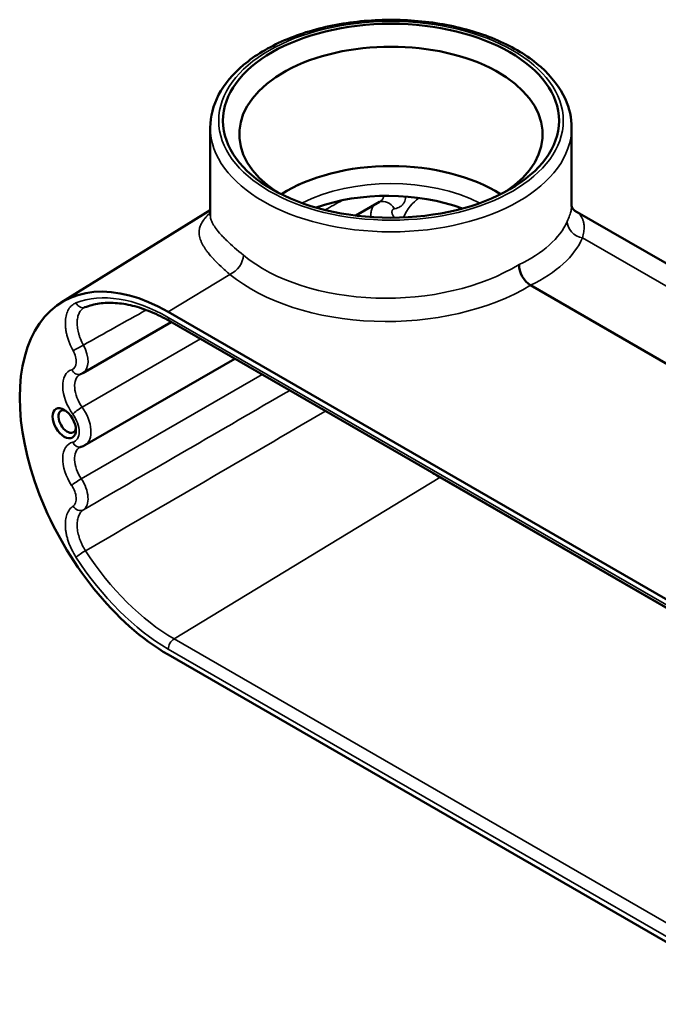
# Model space of a CAD drawing. Units: inches. Extents: x 2.4 to 21.3, y 4.6 to 15.5.
# Drawn here: x 14.7 to 18, y 10.4 to 15.5 of the extents above; entities that cross this region are included whole.
import ezdxf

# ---------------------------------------------------------------- set-up
doc = ezdxf.new("R2010")
doc.units = ezdxf.units.IN
doc.header["$MEASUREMENT"] = 0
doc.layers.add('Visible (ANSI)', color=7, linetype='Continuous', lineweight=50)
doc.layers.add('Visible Narrow (ANSI)', color=7, linetype='Continuous', lineweight=35)

msp = doc.modelspace()

# ---------------------------------------------------------------- linework, layer by layer
at = {"layer": 'Visible (ANSI)'}
for p, q in [((15.6547, 14.9724), (15.6547, 14.5167)), ((17.5363, 14.9724), (17.5363, 14.5639)), ((16.5354, 14.5852), (16.4122, 14.5141)), ((16.5354, 14.5852), (16.5354, 14.5852)), ((14.8786, 14.0606), (15.6547, 14.5425)), ((17.5527, 14.5396), (20.2019, 13.0101)), ((19.6272, 12.8203), (17.3226, 14.1508)), ((18.591, 12.1907), (15.4356, 14.0125)), ((15.4514, 13.9594), (14.9907, 13.6934)), ((15.4446, 13.9633), (18.6001, 12.1415)), ((15.7826, 13.7681), (15.0017, 13.3173)), ((15.4356, 12.2264), (18.591, 10.4046))]:
    msp.add_line(p, q, dxfattribs=at)
for centre, major_axis in [((16.5955, 15.0081), (0.875, 0)), ((14.8942, 13.432), (-0.0429, 0.0743))]:
    msp.add_ellipse(centre, major_axis=major_axis, ratio=0.57735, dxfattribs=at)
for centre, major_axis, ratio, start_param, end_param in [((16.5955, 14.9378), (-0.7903, 0), 0.57735, 2.426287, 6.998491), ((16.5955, 14.3291), (0.7672, 0), 0.57735, 0.732003, 2.40959), ((16.5955, 14.2223), (-0.7013, 0.0155), 0.562044, 4.165199, 5.314848), ((15.4356, 13.1194), (-0.5469, 0.9472), 0.57735, 5.497787, 8.63938), ((17.3245, 14.2235), (0.0418, -0.077), 0.596348, 3.943507, 5.513763), ((14.9094, 13.4408), (0.0321, -0.0557), 0.57735, 2.511781, 6.912997)]:
    msp.add_ellipse(centre, major_axis=major_axis, ratio=ratio, start_param=start_param, end_param=end_param, dxfattribs=at)
for points, knots in [([(15.6547, 14.9724), (15.6547, 15.0304), (15.6697, 15.0883), (15.7279, 15.1994), (15.7723, 15.2524), (15.8874, 15.3489), (15.9594, 15.392), (16.1224, 15.4625), (16.2136, 15.4898), (16.4055, 15.5258), (16.506, 15.5347), (16.7065, 15.5333), (16.8065, 15.5231), (16.9964, 15.4846), (17.0863, 15.4563), (17.2471, 15.3836), (17.318, 15.3392), (17.4325, 15.238), (17.4764, 15.1812), (17.5251, 15.0727), (17.5363, 15.0225), (17.5363, 14.9724)], [2.356194, 2.356194, 2.356194, 2.356194, 2.649598, 2.649598, 2.958749, 2.958749, 3.284464, 3.284464, 3.612246, 3.612246, 3.938726, 3.938726, 4.26465, 4.26465, 4.591209, 4.591209, 4.919051, 4.919051, 5.244155, 5.244155, 5.497787, 5.497787, 5.497787, 5.497787]), ([(17.5363, 14.564), (17.5364, 14.5635), (17.5375, 14.5566), (17.5451, 14.5451), (17.5502, 14.541), (17.5527, 14.5396)], [0.0635141, 0.0635141, 0.0635141, 0.0635141, 0.5225456, 0.5225456, 0.922583, 0.922583, 0.922583, 0.922583]), ([(15.4446, 13.9633), (15.4114, 13.9825), (15.3783, 13.9989), (15.3132, 14.0259), (15.2812, 14.0366), (15.2189, 14.0519), (15.1887, 14.0566), (15.1308, 14.0603), (15.103, 14.0593), (15.0503, 14.0518), (15.0254, 14.0453), (15.002, 14.0361)], [1.5707963, 1.5707963, 1.5707963, 1.5707963, 1.7102491, 1.7102491, 1.8497018, 1.8497018, 1.9891545, 1.9891545, 2.1286073, 2.1286073, 2.26806, 2.26806, 2.26806, 2.26806]), ([(14.978, 13.6876), (14.9778, 13.6875), (14.9776, 13.6875), (14.9772, 13.6873), (14.9771, 13.6873), (14.9767, 13.6871), (14.9765, 13.687), (14.9762, 13.6869), (14.976, 13.6868), (14.9757, 13.6866), (14.9755, 13.6865), (14.9753, 13.6864)], [2.2449268, 2.2449268, 2.2449268, 2.2449268, 2.2671804, 2.2671804, 2.2894339, 2.2894339, 2.3116874, 2.3116874, 2.333941, 2.333941, 2.3561945, 2.3561945, 2.3561945, 2.3561945]), ([(14.978, 13.6876), (14.9789, 13.6879), (14.9798, 13.6882), (14.9815, 13.6889), (14.9824, 13.6893), (14.9841, 13.69), (14.9849, 13.6904), (14.9866, 13.6912), (14.9874, 13.6916), (14.9891, 13.6925), (14.9899, 13.6929), (14.9907, 13.6934)], [5.3865195, 5.3865195, 5.3865195, 5.3865195, 5.408773, 5.408773, 5.4310265, 5.4310265, 5.4532801, 5.4532801, 5.4755336, 5.4755336, 5.4977871, 5.4977871, 5.4977871, 5.4977871]), ([(14.9798, 13.3086), (14.9794, 13.3085), (14.979, 13.3084), (14.9784, 13.3082), (14.9781, 13.3081), (14.9775, 13.3079), (14.9772, 13.3078), (14.9766, 13.3075), (14.9764, 13.3074), (14.9759, 13.3071), (14.9756, 13.307), (14.9753, 13.3069)], [2.1848698, 2.1848698, 2.1848698, 2.1848698, 2.2191347, 2.2191347, 2.2533996, 2.2533996, 2.2876646, 2.2876646, 2.3219295, 2.3219295, 2.3561945, 2.3561945, 2.3561945, 2.3561945]), ([(14.9798, 13.3086), (14.9813, 13.3089), (14.9828, 13.3093), (14.9858, 13.3102), (14.9873, 13.3107), (14.9902, 13.3118), (14.9917, 13.3124), (14.9946, 13.3136), (14.9961, 13.3143), (14.9989, 13.3157), (15.0003, 13.3165), (15.0017, 13.3173)], [5.3264624, 5.3264624, 5.3264624, 5.3264624, 5.3607274, 5.3607274, 5.3949923, 5.3949923, 5.4292572, 5.4292572, 5.4635222, 5.4635222, 5.4977871, 5.4977871, 5.4977871, 5.4977871])]:
    msp.add_open_spline(points, degree=3, knots=knots, dxfattribs=at)
for points in [[(16.5354, 14.5852), (16.5354, 14.5852), (16.5354, 14.5852), (16.5354, 14.5852)], [(15.002, 14.0361), (15.0008, 14.0357), (14.9998, 14.0352), (14.9987, 14.0346)]]:
    msp.add_open_spline(points, degree=3, dxfattribs=at)
at = {"layer": 'Visible Narrow (ANSI)'}
for p, q in [((20.0101, 13.0026), (17.5932, 14.398)), ((15.7164, 14.2435), (15.7163, 14.2435)), ((15.4356, 14.0125), (15.7569, 14.2077)), ((15.4356, 13.9833), (18.591, 12.1615)), ((15.6034, 13.8716), (14.9875, 13.516)), ((15.9243, 13.6863), (14.983, 13.1429)), ((16.8492, 13.1493), (15.4657, 12.3087)), ((16.8492, 13.1493), (18.6617, 12.1028)), ((15.4657, 12.3087), (18.6211, 10.4869)), ((18.591, 10.4337), (15.4356, 12.2556))]:
    msp.add_line(p, q, dxfattribs=at)
msp.add_ellipse((16.5955, 15.0081), major_axis=(0.897, 0), ratio=0.57735, dxfattribs=at)
for centre, major_axis, ratio, start_param, end_param in [((16.5955, 14.9724), (0.9408, 0), 0.57735, 3.141593, 6.283185), ((16.5955, 14.3291), (0.7668, 0), 0.57735, 0.732013, 2.40958), ((16.5955, 14.2756), (0.7014, 0), 0.57735, 0.848928, 2.292664), ((16.565, 14.5028), (-0.0304, 0.082), 0.751754, 5.027389, 6.273133), ((17.0752, 14.0661), (-0.3175, 0.55), 0.57735, 0.051638, 0.391978), ((16.5955, 14.6424), (0.9401, -0.0712), 0.519965, 5.539775, 6.100433), ((17.5986, 14.4723), (-0.0801, 0.0351), 0.836856, 0.334827, 1.85907), ((16.5901, 14.5681), (-1.0276, 0.0718), 0.524987, 2.400251, 2.956095), ((15.7553, 14.2782), (0.0557, 0.0675), 0.664604, 4.056738, 5.601737), ((16.5955, 14.6421), (0.9407, 0.024), 0.593624, 3.740825, 5.485241), ((16.5971, 14.5716), (-1.0282, -0.0239), 0.59226, 0.600588, 2.340173), ((15.4356, 13.1194), (-0.529, 0.9163), 0.57735, 5.497787, 6.195051), ((14.9861, 14.0769), (0.0159, -0.0408), 0.813327, 4.836232, 6.283185), ((15.4665, 14.0012), (-0.0219, -0.0379), 0.57735, 5.497787, 6.283185), ((14.8942, 13.7892), (0.0438, -0.0758), 0.57735, 6.171918, 7.80567), ((14.9709, 13.8286), (-0.0385, -0.0208), 0.039431, 0.61603, 2.186826), ((14.9251, 13.8071), (0.0656, -0.1137), 0.57735, 0, 1.522484), ((15.01, 13.5549), (-0.0875, 0.1516), 0.57735, 6.171918, 8.025306), ((14.9637, 13.729), (0.0143, -0.0414), 0.811447, 4.868149, 6.283185), ((15.041, 13.5727), (-0.0656, 0.1137), 0.57735, 0, 1.742121), ((14.9697, 13.4971), (-0.0355, -0.0255), 0.139203, 4.08994, 5.660736), ((14.9251, 13.4499), (0.0766, -0.1326), 0.57735, 0, 1.742121), ((14.8942, 13.432), (0.0547, -0.0947), 0.57735, 6.111861, 8.025306), ((15.01, 13.1753), (-0.0875, 0.1516), 0.57735, 6.111861, 7.965249), ((14.9697, 13.3511), (0.0101, -0.0426), 0.804543, 4.94898, 6.283185), ((15.041, 13.1932), (-0.0656, 0.1137), 0.57735, 0, 1.682064), ((16.8492, 13.9356), (0.4815, -0.834), 0.57735, 5.409455, 5.497787), ((14.9637, 13.1262), (-0.0364, -0.0243), 0.090662, 4.093982, 5.664778), ((14.9251, 13.0926), (0.0656, -0.1137), 0.57735, 0.048312, 1.682064), ((16.8431, 13.4136), (0.1641, 0.2842), 0.57735, 3.953171, 3.964267), ((14.8942, 13.0748), (0.0438, -0.0758), 0.57735, 0.048312, 1.682064), ((14.9709, 13.0182), (0.025, -0.0359), 0.815544, 4.644198, 6.214994), ((14.9861, 12.7524), (-0.0367, -0.0238), 0.071868, 4.121255, 5.665871), ((15.4356, 13.1194), (0.529, -0.9163), 0.57735, 4.800523, 5.497787), ((15.4657, 13.1368), (0.5071, -0.8784), 0.57735, 4.800523, 5.497787), ((15.4665, 12.2734), (-0.0219, -0.0379), 0.57735, 3.953171, 5.497787)]:
    msp.add_ellipse(centre, major_axis=major_axis, ratio=ratio, start_param=start_param, end_param=end_param, dxfattribs=at)
for points in [[(16.3432, 14.5941), (16.3129, 14.5772), (16.2827, 14.5603), (16.2524, 14.5433)], [(15.3208, 14.0223), (15.2118, 13.9613), (15.1028, 13.9004), (14.9938, 13.8394)], [(14.9938, 12.9809), (15.3521, 13.1881), (15.7102, 13.3956), (16.068, 13.6033)], [(16.2543, 13.4958), (15.8386, 13.252), (15.4223, 13.0094), (15.0051, 12.7678)]]:
    msp.add_open_spline(points, degree=3, dxfattribs=at)
for points, knots in [([(16.4918, 14.5065), (16.4915, 14.5089), (16.4913, 14.5114), (16.4912, 14.5138), (16.491, 14.5179), (16.491, 14.522), (16.4912, 14.526), (16.4915, 14.5299), (16.4919, 14.5336), (16.4926, 14.5372), (16.4933, 14.5408), (16.4942, 14.5443), (16.4953, 14.5476), (16.4964, 14.5508), (16.4977, 14.554), (16.4992, 14.5569), (16.5008, 14.5598), (16.5025, 14.5625), (16.5044, 14.565), (16.5057, 14.5667), (16.5071, 14.5683), (16.5086, 14.5697)], [0.4634971, 0.4634971, 0.4634971, 0.4634971, 0.5, 0.5, 0.5, 0.5625, 0.5625, 0.5625, 0.625, 0.625, 0.625, 0.6875, 0.6875, 0.6875, 0.75, 0.75, 0.75, 0.8129071, 0.8129071, 0.8129071, 0.8557843, 0.8557843, 0.8557843, 0.8557843]), ([(16.5354, 14.5852), (16.5373, 14.5863), (16.5392, 14.5876), (16.5409, 14.5889), (16.5411, 14.5891), (16.5414, 14.5892), (16.5416, 14.5894), (16.5434, 14.5908), (16.5451, 14.5924), (16.5466, 14.594), (16.5484, 14.5958), (16.55, 14.5978), (16.5514, 14.5999), (16.5518, 14.6005), (16.5522, 14.601), (16.5525, 14.6016), (16.5536, 14.6032), (16.5545, 14.6049), (16.5553, 14.6067), (16.5564, 14.609), (16.5574, 14.6115), (16.5582, 14.614), (16.5584, 14.6149), (16.5587, 14.6158), (16.5589, 14.6167)], [0.0689402, 0.0689402, 0.0689402, 0.0689402, 0.1180913, 0.1180913, 0.1180913, 0.125, 0.125, 0.125, 0.1763962, 0.1763962, 0.1763962, 0.2346953, 0.2346953, 0.2346953, 0.25, 0.25, 0.25, 0.2935817, 0.2935817, 0.2935817, 0.3522472, 0.3522472, 0.3522472, 0.3722342, 0.3722342, 0.3722342, 0.3722342]), ([(16.6724, 14.6132), (16.6724, 14.613), (16.6724, 14.6128), (16.6724, 14.6126), (16.6721, 14.609), (16.6716, 14.6056), (16.6709, 14.6023), (16.6699, 14.5974), (16.6685, 14.5929), (16.6668, 14.5886), (16.6658, 14.5862), (16.6647, 14.5839), (16.6635, 14.5818), (16.6625, 14.58), (16.6615, 14.5784), (16.6604, 14.5768), (16.6587, 14.5743), (16.6568, 14.5719), (16.6548, 14.5698), (16.6539, 14.5688), (16.653, 14.5679), (16.652, 14.5671), (16.6494, 14.5647), (16.6466, 14.5625), (16.6435, 14.5606), (16.6429, 14.5602), (16.6423, 14.5598), (16.6416, 14.5595), (16.638, 14.5574), (16.634, 14.5556), (16.6299, 14.5541), (16.6296, 14.554), (16.6293, 14.5539), (16.6291, 14.5538), (16.6244, 14.5522), (16.6195, 14.551), (16.6142, 14.55)], [0.6230363, 0.6230363, 0.6230363, 0.6230363, 0.625, 0.625, 0.625, 0.663587, 0.663587, 0.663587, 0.719291, 0.719291, 0.719291, 0.75, 0.75, 0.75, 0.7741407, 0.7741407, 0.7741407, 0.8125, 0.8125, 0.8125, 0.828955, 0.828955, 0.828955, 0.875, 0.875, 0.875, 0.88434, 0.88434, 0.88434, 0.9375, 0.9375, 0.9375, 0.9409302, 0.9409302, 0.9409302, 1, 1, 1, 1]), ([(15.7569, 14.2077), (15.7403, 14.2218), (15.7251, 14.2353), (15.7112, 14.2483), (15.6973, 14.2613), (15.6846, 14.2739), (15.6733, 14.286), (15.6726, 14.2866), (15.672, 14.2873), (15.6714, 14.2879), (15.6607, 14.2994), (15.6512, 14.3105), (15.6428, 14.3212), (15.6421, 14.3221), (15.6414, 14.3229), (15.6408, 14.3238), (15.637, 14.3286), (15.6336, 14.3334), (15.6303, 14.3381), (15.6297, 14.339), (15.6291, 14.3399), (15.6285, 14.3408), (15.6254, 14.3453), (15.6225, 14.3498), (15.6199, 14.3542), (15.6193, 14.3551), (15.6188, 14.356), (15.6183, 14.357), (15.6158, 14.3613), (15.6135, 14.3655), (15.6114, 14.3696), (15.6089, 14.3747), (15.6068, 14.3797), (15.6049, 14.3845), (15.6012, 14.3943), (15.5987, 14.4037), (15.5975, 14.4129), (15.5974, 14.4138), (15.5973, 14.4148), (15.5972, 14.4157), (15.5967, 14.4203), (15.5965, 14.4248), (15.5966, 14.4292), (15.5967, 14.4328), (15.597, 14.4363), (15.5975, 14.4397), (15.5977, 14.4406), (15.5978, 14.4415), (15.5979, 14.4424), (15.5993, 14.4502), (15.6016, 14.4578), (15.6048, 14.4653), (15.6052, 14.4661), (15.6055, 14.4669), (15.6059, 14.4676), (15.6094, 14.4752), (15.6139, 14.4827), (15.6193, 14.4903), (15.6198, 14.4909), (15.6203, 14.4916), (15.6208, 14.4923), (15.6238, 14.4964), (15.6272, 14.5005), (15.6308, 14.5046), (15.634, 14.5082), (15.6374, 14.5118), (15.6409, 14.5154), (15.6415, 14.5159), (15.6421, 14.5165), (15.6426, 14.5171), (15.6464, 14.5208), (15.6503, 14.5245), (15.6545, 14.5283), (15.6546, 14.5283), (15.6547, 14.5284), (15.6547, 14.5284)], [0, 0, 0, 0, 0.0607667, 0.0607667, 0.0607667, 0.1217409, 0.1217409, 0.1217409, 0.125, 0.125, 0.125, 0.1829314, 0.1829314, 0.1829314, 0.1875, 0.1875, 0.1875, 0.2136752, 0.2136752, 0.2136752, 0.21875, 0.21875, 0.21875, 0.2445311, 0.2445311, 0.2445311, 0.25, 0.25, 0.25, 0.2754428, 0.2754428, 0.2754428, 0.3064102, 0.3064102, 0.3064102, 0.3685473, 0.3685473, 0.3685473, 0.375, 0.375, 0.375, 0.40625, 0.40625, 0.40625, 0.431163, 0.431163, 0.431163, 0.4375, 0.4375, 0.4375, 0.4941451, 0.4941451, 0.4941451, 0.5, 0.5, 0.5, 0.5573291, 0.5573291, 0.5573291, 0.5625, 0.5625, 0.5625, 0.59375, 0.59375, 0.59375, 0.6207864, 0.6207864, 0.6207864, 0.625, 0.625, 0.625, 0.6528702, 0.6528702, 0.6528702, 0.6533116, 0.6533116, 0.6533116, 0.6533116]), ([(16.6142, 14.55), (16.6117, 14.5496), (16.6094, 14.5487), (16.6074, 14.5474), (16.6073, 14.5474), (16.6073, 14.5473), (16.6072, 14.5472), (16.6063, 14.5467), (16.6055, 14.546), (16.6048, 14.5452), (16.6041, 14.5444), (16.6034, 14.5435), (16.6028, 14.5426), (16.6027, 14.5423), (16.6025, 14.542), (16.6024, 14.5417), (16.602, 14.541), (16.6017, 14.5402), (16.6015, 14.5394), (16.6011, 14.5382), (16.6009, 14.537), (16.6008, 14.5357), (16.6007, 14.5351), (16.6007, 14.5345), (16.6007, 14.5339), (16.6006, 14.5318), (16.6008, 14.5296), (16.6013, 14.5274), (16.6015, 14.5265), (16.6017, 14.5256), (16.602, 14.5246), (16.6021, 14.524), (16.6023, 14.5234), (16.6025, 14.5227), (16.6031, 14.5211), (16.6037, 14.5195), (16.6044, 14.5179), (16.6051, 14.5162), (16.6059, 14.5145), (16.6068, 14.5129), (16.6077, 14.5111), (16.6086, 14.5094), (16.6097, 14.5077), (16.6102, 14.5068), (16.6107, 14.506), (16.6113, 14.5052), (16.6118, 14.5044), (16.6122, 14.5037), (16.6127, 14.503)], [0, 0, 0, 0, 0.1193722, 0.1193722, 0.1193722, 0.125, 0.125, 0.125, 0.1772262, 0.1772262, 0.1772262, 0.2344504, 0.2344504, 0.2344504, 0.25, 0.25, 0.25, 0.2909759, 0.2909759, 0.2909759, 0.348091, 0.348091, 0.348091, 0.375, 0.375, 0.375, 0.4642415, 0.4642415, 0.4642415, 0.5, 0.5, 0.5, 0.5246752, 0.5246752, 0.5246752, 0.5868243, 0.5868243, 0.5868243, 0.6507869, 0.6507869, 0.6507869, 0.7167879, 0.7167879, 0.7167879, 0.75, 0.75, 0.75, 0.7787654, 0.7787654, 0.7787654, 0.7787654]), ([(17.5132, 14.4835), (17.5182, 14.4947), (17.5223, 14.5049), (17.5256, 14.5142), (17.529, 14.5236), (17.5315, 14.532), (17.5332, 14.5396), (17.5333, 14.5399), (17.5333, 14.5402), (17.5334, 14.5405), (17.535, 14.5478), (17.536, 14.5544), (17.5362, 14.5604), (17.5363, 14.5607), (17.5363, 14.5611), (17.5363, 14.5614), (17.5363, 14.5622), (17.5363, 14.563), (17.5363, 14.5639)], [0, 0, 0, 0, 0.0613071, 0.0613071, 0.0613071, 0.122775, 0.122775, 0.122775, 0.125, 0.125, 0.125, 0.1843797, 0.1843797, 0.1843797, 0.1875, 0.1875, 0.1875, 0.1959226, 0.1959226, 0.1959226, 0.1959226]), ([(17.5932, 14.398), (17.5962, 14.4094), (17.5983, 14.4198), (17.5996, 14.4295), (17.601, 14.4392), (17.6015, 14.4482), (17.6013, 14.4566), (17.6013, 14.4573), (17.6013, 14.458), (17.6012, 14.4587), (17.6009, 14.4663), (17.6, 14.4734), (17.5985, 14.48), (17.5983, 14.4808), (17.5981, 14.4816), (17.5979, 14.4825), (17.5971, 14.4852), (17.5963, 14.4879), (17.5954, 14.4905), (17.5951, 14.4913), (17.5948, 14.4921), (17.5945, 14.493), (17.5935, 14.4955), (17.5925, 14.4978), (17.5913, 14.5002), (17.5909, 14.501), (17.5905, 14.5018), (17.5901, 14.5026), (17.5872, 14.5078), (17.5839, 14.5126), (17.5802, 14.5171), (17.5759, 14.5222), (17.5709, 14.5269), (17.5655, 14.5311), (17.5647, 14.5317), (17.5639, 14.5323), (17.5631, 14.5329), (17.5598, 14.5353), (17.5563, 14.5375), (17.5527, 14.5396)], [0, 0, 0, 0, 0.0596521, 0.0596521, 0.0596521, 0.119823, 0.119823, 0.119823, 0.125, 0.125, 0.125, 0.1805002, 0.1805002, 0.1805002, 0.1875, 0.1875, 0.1875, 0.2110411, 0.2110411, 0.2110411, 0.21875, 0.21875, 0.21875, 0.2418833, 0.2418833, 0.2418833, 0.25, 0.25, 0.25, 0.3038407, 0.3038407, 0.3038407, 0.3660394, 0.3660394, 0.3660394, 0.375, 0.375, 0.375, 0.4113022, 0.4113022, 0.4113022, 0.4113022]), ([(15.6547, 14.5168), (15.6547, 14.5135), (15.655, 14.5101), (15.6555, 14.5067), (15.656, 14.5029), (15.6568, 14.4991), (15.6579, 14.4953), (15.6623, 14.4798), (15.6713, 14.4632), (15.6852, 14.4446), (15.6921, 14.4353), (15.7002, 14.4255), (15.7097, 14.4151), (15.7144, 14.4099), (15.7195, 14.4045), (15.7248, 14.3991), (15.7301, 14.3936), (15.7357, 14.388), (15.7417, 14.3823), (15.7653, 14.3595), (15.7936, 14.3347), (15.8268, 14.3073)], [0.5650121, 0.5650121, 0.5650121, 0.5650121, 0.59375, 0.59375, 0.59375, 0.625, 0.625, 0.625, 0.75, 0.75, 0.75, 0.8125, 0.8125, 0.8125, 0.84375, 0.84375, 0.84375, 0.875, 0.875, 0.875, 1, 1, 1, 1]), ([(14.94, 13.8108), (14.9329, 13.8238), (14.9268, 13.837), (14.9215, 13.8503), (14.9189, 13.8569), (14.9165, 13.8636), (14.9143, 13.8703), (14.9142, 13.8704), (14.9142, 13.8705), (14.9142, 13.8706), (14.912, 13.8773), (14.9101, 13.8839), (14.9084, 13.8905), (14.9067, 13.8972), (14.9052, 13.9038), (14.904, 13.9103), (14.9028, 13.9167), (14.9019, 13.9231), (14.9012, 13.9294), (14.9012, 13.9295), (14.9012, 13.9296), (14.9012, 13.9297), (14.9005, 13.9359), (14.9001, 13.9421), (14.8999, 13.9482), (14.8997, 13.9543), (14.8998, 13.9602), (14.9002, 13.966), (14.9005, 13.9718), (14.9011, 13.9774), (14.902, 13.9828), (14.9029, 13.9882), (14.904, 13.9933), (14.9054, 13.9983), (14.9054, 13.9984), (14.9054, 13.9984), (14.9054, 13.9985), (14.9082, 14.0085), (14.9119, 14.0174), (14.9166, 14.0253), (14.9189, 14.0292), (14.9215, 14.0329), (14.9243, 14.0364), (14.9243, 14.0364), (14.9244, 14.0365), (14.9244, 14.0365), (14.9272, 14.0399), (14.9302, 14.043), (14.9334, 14.0458), (14.9399, 14.0515), (14.9471, 14.0559), (14.9552, 14.059)], [0, 0, 0, 0, 0.125, 0.125, 0.125, 0.1875, 0.1875, 0.1875, 0.188428, 0.188428, 0.188428, 0.25, 0.25, 0.25, 0.313021, 0.313021, 0.313021, 0.375, 0.375, 0.375, 0.375845, 0.375845, 0.375845, 0.4375, 0.4375, 0.4375, 0.5, 0.5, 0.5, 0.563232, 0.563232, 0.563232, 0.625, 0.625, 0.625, 0.625844, 0.625844, 0.625844, 0.75, 0.75, 0.75, 0.8125, 0.8125, 0.8125, 0.813433, 0.813433, 0.813433, 0.875, 0.875, 0.875, 1, 1, 1, 1]), ([(14.9987, 14.0346), (14.9948, 14.0325), (14.9912, 14.03), (14.9852, 14.0248), (14.9828, 14.0223), (14.9783, 14.0169), (14.9762, 14.0139), (14.9706, 14.0043), (14.9677, 13.9972), (14.9644, 13.9853), (14.9635, 13.9811), (14.9621, 13.9724), (14.9616, 13.9679), (14.9609, 13.9542), (14.9612, 13.9445), (14.9635, 13.9241), (14.9654, 13.9137), (14.9696, 13.8979), (14.9712, 13.8925), (14.9747, 13.8818), (14.9767, 13.8764), (14.9831, 13.8604), (14.9881, 13.8498), (14.9938, 13.8394)], [0.043128, 0.043128, 0.043128, 0.043128, 0.125, 0.125, 0.1875, 0.1875, 0.25, 0.25, 0.375, 0.375, 0.4375, 0.4375, 0.5, 0.5, 0.625, 0.625, 0.75, 0.75, 0.8125, 0.8125, 0.875, 0.875, 1, 1, 1, 1]), ([(14.9552, 12.7345), (14.9471, 12.7469), (14.9399, 12.7597), (14.9335, 12.7727), (14.9303, 12.7793), (14.9272, 12.7859), (14.9244, 12.7925), (14.9244, 12.7926), (14.9243, 12.7927), (14.9243, 12.7928), (14.9215, 12.7994), (14.9189, 12.8061), (14.9166, 12.8127), (14.9143, 12.8195), (14.9121, 12.8262), (14.9103, 12.8328), (14.9084, 12.8394), (14.9068, 12.846), (14.9054, 12.8525), (14.9054, 12.8526), (14.9054, 12.8527), (14.9054, 12.8528), (14.904, 12.8593), (14.9029, 12.8658), (14.902, 12.8721), (14.9011, 12.8786), (14.9005, 12.8848), (14.9002, 12.891), (14.8998, 12.8972), (14.8997, 12.9033), (14.8999, 12.9092), (14.9001, 12.915), (14.9005, 12.9207), (14.9012, 12.9262), (14.9012, 12.9263), (14.9012, 12.9264), (14.9012, 12.9265), (14.9026, 12.9376), (14.905, 12.9477), (14.9084, 12.957), (14.91, 12.9617), (14.912, 12.9661), (14.9142, 12.9703), (14.9142, 12.9703), (14.9142, 12.9704), (14.9143, 12.9705), (14.9164, 12.9746), (14.9188, 12.9785), (14.9215, 12.9821), (14.9268, 12.9893), (14.9329, 12.9954), (14.94, 13.0003)], [0, 0, 0, 0, 0.125, 0.125, 0.125, 0.1875, 0.1875, 0.1875, 0.188432, 0.188432, 0.188432, 0.25, 0.25, 0.25, 0.313025, 0.313025, 0.313025, 0.375, 0.375, 0.375, 0.375851, 0.375851, 0.375851, 0.4375, 0.4375, 0.4375, 0.5, 0.5, 0.5, 0.563232, 0.563232, 0.563232, 0.625, 0.625, 0.625, 0.625838, 0.625838, 0.625838, 0.75, 0.75, 0.75, 0.8125, 0.8125, 0.8125, 0.813429, 0.813429, 0.813429, 0.875, 0.875, 0.875, 1, 1, 1, 1]), ([(14.9938, 12.9809), (14.9881, 12.977), (14.9832, 12.9721), (14.9768, 12.9634), (14.9748, 12.9603), (14.9712, 12.9536), (14.9696, 12.95), (14.9655, 12.9387), (14.9635, 12.9305), (14.9618, 12.9172), (14.9614, 12.9125), (14.9611, 12.903), (14.9611, 12.8982), (14.9619, 12.8834), (14.9632, 12.8731), (14.9676, 12.8519), (14.9706, 12.8412), (14.9762, 12.8252), (14.9782, 12.8199), (14.9827, 12.8092), (14.9852, 12.8038), (14.9929, 12.788), (14.9987, 12.7778), (15.0051, 12.7678)], [0, 0, 0, 0, 0.125, 0.125, 0.1875, 0.1875, 0.25, 0.25, 0.375, 0.375, 0.4375, 0.4375, 0.5, 0.5, 0.625, 0.625, 0.75, 0.75, 0.8125, 0.8125, 0.875, 0.875, 1, 1, 1, 1])]:
    msp.add_open_spline(points, degree=3, knots=knots, dxfattribs=at)

doc.saveas('drawing.dxf')
